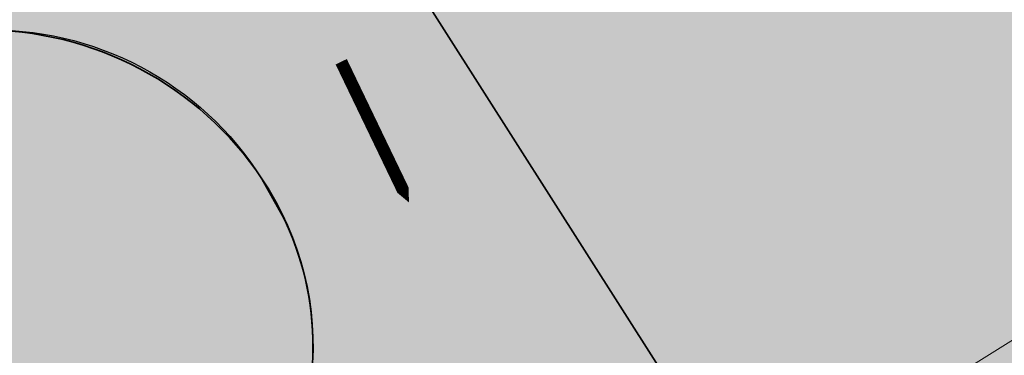
# Model space of a CAD drawing. Units: millimetres. Extents: x 550559 to 551518, y 6579992 to 6580371.
# Drawn here: x 550749 to 550788, y 6580221 to 6580235 of the extents above; entities that cross this region are included whole.
import ezdxf

# ---------------------------------------------------------------- set-up
doc = ezdxf.new("R2010")
doc.units = ezdxf.units.MM
for name, color, linetype in [('P_abi', 7, 'Continuous'), ('P_HaljastuseH', 61, 'Continuous'), ('P_sõiduteeH', 253, 'Continuous')]:
    doc.layers.add(name, color=color, linetype=linetype)
for name, color, linetype, lineweight in [('P_liikumissuunad', 5, 'Continuous', 5), ('P_teed', 7, 'Continuous', 35), ('P_uuekr_piir', 1, 'Continuous', 15), ('Pr_KraaviH', 142, 'Continuous', 9)]:
    doc.layers.add(name, color=color, linetype=linetype, lineweight=lineweight)

msp = doc.modelspace()

# ---------------------------------------------------------------- hatches: boundary and pattern name
at = {"layer": 'P_HaljastuseH'}
h = msp.add_hatch(color=256, dxfattribs=at)
edge = h.paths.add_edge_path()
edge.add_line((550785.126655342, 6580215.173516845), (550791.2685875327, 6580218.590408661))
edge.add_line((550791.2685875327, 6580218.590408661), (550793.1800919293, 6580219.934127448))
edge.add_line((550793.1800919293, 6580219.934127448), (550795.2376387153, 6580221.585759736))
edge.add_arc((550789.6041414957, 6580229.254280848), 9.515382650249919, 306.3019820991136, 349.5930525740026)
edge.add_arc((550796.0803169465, 6580228.36621055), 3.000000000334158, 343.9232699102074, 410.2408906676259)
edge.add_line((550797.999000638, 6580230.672431028), (550797.2540332297, 6580231.292214276))
edge.add_line((550797.2540332297, 6580231.292214276), (550797.6828375518, 6580228.562543983))
edge.add_arc((550793.4393324633, 6580227.895931122), 4.295545150758458, -44.01138987534188, 8.927643085652107, ccw=False)
edge.add_line((550796.5286958141, 6580224.911380531), (550794.2180306005, 6580222.200407686))
edge.add_arc((550793.4533393045, 6580222.852183146), 1.004770635124975, 130.8061954363542, 319.5577833726658, ccw=False)
edge.add_line((550792.7967192278, 6580223.612718553), (550794.5807688877, 6580225.709168321))
edge.add_arc((550791.2471140908, 6580228.546062292), 4.377353275921791, 319.6026778334698, 367.1637811074241)
edge.add_line((550795.5902965701, 6580229.091944747), (550794.9251363514, 6580233.22976383))
edge.add_line((550794.9251363514, 6580233.22976383), (550788.0362454744, 6580238.961046985))
edge.add_line((550788.0362454744, 6580238.961046985), (550785.5287369685, 6580240.753713422))
edge.add_line((550785.5287369685, 6580240.753713422), (550781.6025015283, 6580243.841221482))
edge.add_line((550781.6025015283, 6580243.841221482), (550766.6982537673, 6580256.136949452))
edge.add_line((550766.6982537673, 6580256.136949452), (550739.6601009383, 6580278.842387422))
edge.add_line((550739.6601009383, 6580278.842387422), (550737.246905657, 6580273.850134574))
edge.add_line((550737.246905657, 6580273.850134574), (550735.5820814484, 6580270.890490966))
edge.add_line((550735.5820814484, 6580270.890490966), (550735.0030639876, 6580270.024063481))
edge.add_line((550735.0030639876, 6580270.024063481), (550746.93, 6580262.58))
edge.add_line((550746.93, 6580262.58), (550748.8437972701, 6580261.647862515))
edge.add_line((550748.8437972701, 6580261.647862515), (550753.5760240009, 6580253.978155985))
edge.add_line((550753.5760240009, 6580253.978155985), (550757.8312401086, 6580256.603634201))
edge.add_line((550757.8312401086, 6580256.603634201), (550765.7076747572, 6580243.837985875))
edge.add_line((550765.7076747572, 6580243.837985875), (550761.4524586477, 6580241.212507659))
edge.add_line((550761.4524586477, 6580241.212507659), (550774.8596947403, 6580220.142196529))
edge.add_line((550774.8596947403, 6580220.142196529), (550777.0596569084, 6580216.684818212))
edge.add_line((550777.0596569084, 6580216.684818212), (550779.2048684974, 6580214.163793723))
edge.add_line((550779.2048684974, 6580214.163793723), (550783.1996290317, 6580214.568321656))
edge.add_arc((550782.6958821643, 6580219.542880814), 4.999999972373313, 275.7823243878694, 299.0881488789773)
edge.add_arc((550785.1266553416, 6580215.173516845), 5.820766091346741e-10, 180, 360)
at = {"layer": 'P_HaljastuseH', "ltscale": 0.1}
h = msp.add_hatch(color=256, dxfattribs=at)
edge = h.paths.add_edge_path()
edge.add_line((550756.838782551, 6580213.296034567), (550751.7796326999, 6580213.088566722))
edge.add_arc((550751.7386586996, 6580214.087726937), 1.000000001299704, 203.1431878642451, 272.3482946794797, ccw=False)
edge.add_line((550750.8191331944, 6580213.694696597), (550744.7869311842, 6580227.807509393))
edge.add_line((550744.7869311842, 6580227.807509393), (550738.0574824642, 6580234.268121272))
edge.add_line((550738.0574824642, 6580234.268121272), (550746.9956420329, 6580234.573164918))
edge.add_arc((550747.4353228521, 6580221.689968131), 12.89069737053522, 32.34984766777859, 91.95464541052979, ccw=False)
edge.add_arc((550748.3290324067, 6580221.841352101), 12.05978023302456, -45.11948697134318, 34.01446510397187, ccw=False)
at = {"layer": 'P_sõiduteeH', "ltscale": 0.1}
h = msp.add_hatch(color=256, dxfattribs=at)
edge = h.paths.add_edge_path()
edge.add_line((550792.8648504548, 6580216.045450882), (550785.1574062651, 6580211.757630346))
edge.add_arc((550783.7968085553, 6580216.809805993), 5.232179745836858, 215.3552076926107, 285.07268158411307, ccw=False)
edge.add_line((550779.5295452367, 6580213.782237883), (550777.0596569084, 6580216.684818212))
edge.add_line((550777.0596569084, 6580216.684818212), (550761.4524586477, 6580241.212507659))
edge.add_line((550761.4524586477, 6580241.212507659), (550765.7076747572, 6580243.837985875))
edge.add_line((550765.7076747572, 6580243.837985875), (550757.8312401086, 6580256.603634201))
edge.add_line((550757.8312401086, 6580256.603634201), (550753.576023999, 6580253.978155985))
edge.add_line((550753.576023999, 6580253.978155985), (550748.832487747, 6580261.666192305))
edge.add_line((550748.832487747, 6580261.666192305), (550746.93, 6580262.58))
edge.add_line((550746.93, 6580262.58), (550731.9002778683, 6580271.898161567))
edge.add_line((550731.9002778683, 6580271.898161567), (550711.1900000001, 6580273.310000001))
edge.add_line((550711.1900000001, 6580273.310000001), (550694.1378669441, 6580265.01311372))
edge.add_line((550694.1378669441, 6580265.01311372), (550689.4820096623, 6580261.221098055))
edge.add_line((550689.4820096623, 6580261.221098055), (550686.201377626, 6580251.81473144))
edge.add_line((550686.201377626, 6580251.81473144), (550683.0030876701, 6580255.658029679))
edge.add_line((550683.0030876701, 6580255.658029679), (550658.005952273, 6580234.888007438))
edge.add_line((550658.005952273, 6580234.888007438), (550661.2199390684, 6580231.025846732))
edge.add_line((550661.2199390684, 6580231.025846732), (550659.2982899486, 6580229.426701754))
edge.add_line((550659.2982899486, 6580229.426701754), (550663.7758958864, 6580224.046084219))
edge.add_line((550663.7758958864, 6580224.046084219), (550665.232956401, 6580225.258610991))
edge.add_line((550665.232956401, 6580225.258610991), (550668.4126813685, 6580221.437621794))
edge.add_line((550668.4126813685, 6580221.437621794), (550683.8044393155, 6580234.208472571))
edge.add_line((550683.8044393155, 6580234.208472571), (550680.6061493595, 6580238.051770811))
edge.add_arc((550681.2920368824, 6580232.354633059), 5.73827676702122, -6.834117532207813, 96.86489084347801, ccw=False)
edge.add_line((550686.9895421994, 6580231.671805543), (550683.7217054671, 6580214.255599434))
edge.add_arc((550679.082937496, 6580215.834764573), 4.900197019146212, 279.7336259009421, 341.200003210232, ccw=False)
edge.add_line((550679.9114032354, 6580211.005108752), (550673.671026515, 6580211.019186257))
edge.add_line((550673.671026515, 6580211.019186257), (550666.2317047926, 6580210.596093162))
edge.add_line((550666.2317047926, 6580210.596093162), (550667.5516803514, 6580199.427393636))
edge.add_line((550667.5516803514, 6580199.427393636), (550673.0294440336, 6580199.738837543))
edge.add_arc((550676.6546698317, 6580094.175274985), 105.6257923143346, 82.49350839145, 91.96685803814131, ccw=False)
edge.add_line((550690.4534672278, 6580198.895861273), (550693.0329056147, 6580198.525020543))
edge.add_arc((550690.9854488153, 6580188.980958626), 9.76120879905525, 23.24615716570861, 77.89203832162679, ccw=False)
edge.add_line((550699.9542200732, 6580192.833534302), (550703.4693664126, 6580183.279881896))
edge.add_line((550703.4693664126, 6580183.279881896), (550761.8626618542, 6580051.335337766))
edge.add_line((550761.8626618542, 6580051.335337766), (550770.3833405639, 6580059.177721354))
edge.add_line((550770.3833405639, 6580059.177721354), (550751.8813006512, 6580101.438062519))
edge.add_line((550751.8813006512, 6580101.438062519), (550744.5760354408, 6580118.158730025))
edge.add_arc((550750.7633592108, 6580121.068386294), 6.837329525197445, 22.45920095672011, 205.1857657700829, ccw=False)
edge.add_line((550757.082089589, 6580123.680420261), (550759.1787173097, 6580119.048305716))
edge.add_line((550759.1787173097, 6580119.048305716), (550764.1537816486, 6580108.056813207))
edge.add_line((550764.1537816486, 6580108.056813207), (550820.8865681794, 6580134.281287335))
edge.add_line((550820.8865681794, 6580134.281287335), (550797.6235295235, 6580185.210563336))
edge.add_line((550797.6235295235, 6580185.210563336), (550793.7738451061, 6580192.858019601))
edge.add_arc((550805.3865851003, 6580196.624205959), 12.20818945867595, 126.2744041502385, 197.9686589626033, ccw=False)
edge.add_line((550798.1635721339, 6580206.466358851), (550804.0790912749, 6580210.527973482))
edge.add_line((550804.0790912749, 6580210.527973482), (550808.4879606105, 6580213.55511747))
edge.add_arc((550822.4162762893, 6580184.757947076), 31.98866987470937, 57.79837778530509, 115.81164220231841, ccw=False)
edge.add_line((550839.4630459545, 6580211.826058283), (550816.4127604195, 6580228.31386767))
edge.add_line((550816.4127604195, 6580228.31386767), (550798.0214304966, 6580241.701880572))
edge.add_arc((550787.5025711384, 6580230.879863914), 15.09180064632237, -51.04617954541072, 45.81385907406849, ccw=False)
edge.add_line((550796.9906929175, 6580219.143680894), (550794.9826573468, 6580217.534192897))
edge.add_line((550794.9826573468, 6580217.534192897), (550792.8648504548, 6580216.045450882))
edge = h.paths.add_edge_path(flags=16)
edge.add_arc((550813.4849529641, 6580227.1109586), 0.7669627644839785, 2.6379466836314123, 110.4260086593909, ccw=False)
edge.add_arc((550812.4169684678, 6580227.254981199), 1.837354133163056, 334.22964350230063, 356.6076022295528, ccw=False)
edge.add_arc((550804.4269088279, 6580231.279509822), 10.78352795532897, 318.7947305480179, 333.4301606362095, ccw=False)
edge.add_arc((550765.1638226131, 6580265.970275279), 63.17655929421979, 313.2541987854007, 318.5817414297627, ccw=False)
edge.add_arc((550807.7351990442, 6580220.722211469), 1.049999999459571, 145.6754587567268, 313.2542929243714, ccw=False)
edge.add_line((550806.8680493558, 6580221.314285297), (550808.1890155406, 6580223.248924676))
edge.add_arc((550823.3751174351, 6580212.87989813), 18.38843120738348, 132.1659232000958, 145.6748514366773, ccw=False)
edge.add_arc((550815.5090100451, 6580221.565381281), 6.670357003874662, 110.09444165732691, 132.1659231963471, ccw=False)
edge = h.paths.add_edge_path(flags=16)
edge.add_line((550752.4214371346, 6580188.56875564), (550763.8012015324, 6580193.740926044))
edge.add_line((550763.8012015324, 6580193.740926044), (550765.8826387017, 6580189.142230773))
edge.add_arc((550768.565487601, 6580190.118728996), 2.855035375558865, 200.0003975380266, 287.3751997435202)
edge.add_line((550769.41808032, 6580187.393969805), (550781.2690134315, 6580192.747743923))
edge.add_arc((550779.9821305891, 6580195.888371248), 3.394054719952853, 292.2815341265946, 443.9110186217659)
edge.add_line((550780.3421476362, 6580199.263277939), (550774.5731271913, 6580199.294408881))
edge.add_line((550774.5731271913, 6580199.294408881), (550767.2449916329, 6580198.951561603))
edge.add_line((550767.2449916329, 6580198.951561603), (550754.9982925702, 6580198.82855764))
edge.add_line((550754.9982925702, 6580198.82855764), (550753.7789268153, 6580198.816310518))
edge.add_arc((550753.7789293826, 6580198.816054907), 0.0002556246175560009, 90.57544666659386, 104.4089988961694)
edge.add_arc((550753.778829045, 6580198.816445442), 0.000147594147627612, 270.57648159001064, 284.4089106562529, ccw=False)
edge.add_arc((550753.7788310156, 6580198.816249602), 4.825612826816771e-05, 90.5765378445417, 104.4079600528281)
edge.add_arc((550753.7787797763, 6580198.81644905), 0.000157668825853823, 270.5775513540487, 284.4079993392069, ccw=False)
edge.add_arc((550754.4583701033, 6580193.821489947), 5.040821589657097, 97.748041387893, 156.3073067228049)
edge.add_arc((550760.8156403904, 6580190.692734353), 12.1234697483634, 154.8397329894692, 197.1458708181476)
edge.add_line((550749.2309703621, 6580187.118669571), (550751.3020561473, 6580182.54284449))
edge.add_arc((550752.8984229369, 6580183.265383597), 1.752269867165403, 204.3522074378519, 384.3768353892397)
edge.add_line((550754.4944790038, 6580183.988608817), (550752.4214371346, 6580188.56875564))
edge = h.paths.add_edge_path(flags=16)
edge.add_arc((550788.7262737625, 6580199.330434004), 0.7500000004380306, -1.1295778543204733, 178.8704220743701, ccw=False)
edge.add_line((550789.4761280145, 6580199.315648822), (550789.4169872858, 6580196.316231817))
edge.add_arc((550788.6671330343, 6580196.331016999), 0.7500000000704928, 178.8704220738441, 358.87042214497814, ccw=False)
edge.add_line((550787.9172787828, 6580196.345802181), (550787.9764195107, 6580199.345219187))
edge = h.paths.add_edge_path(flags=16)
edge.add_arc((550737.5527188072, 6580181.663436757), 4.890707139879759, -59.86184632233869, 26.014323824396, ccw=False)
edge.add_line((550740.0082779945, 6580177.433868765), (550733.9999006479, 6580174.703025629))
edge.add_line((550733.9999006479, 6580174.703025629), (550744.3442286652, 6580151.943524801))
edge.add_line((550744.3442286652, 6580151.943524801), (550747.0599897343, 6580153.142591366))
edge.add_arc((550747.8677983413, 6580151.31298888), 2.000000000144187, 24.352869572285385, 113.82248336640421, ccw=False)
edge.add_line((550749.6898446706, 6580152.137699238), (550750.5031385403, 6580150.340875545))
edge.add_arc((550745.9480227157, 6580148.279099651), 5.000000001188988, -66.177516624443, 24.352869555961774, ccw=False)
edge.add_line((550747.9675442341, 6580143.705093437), (550741.87984423, 6580141.017243755))
edge.add_arc((550739.1888751904, 6580147.11200878), 6.662392594572444, 200.9178560575708, 293.8224833589147, ccw=False)
edge.add_line((550732.9655792215, 6580144.733340588), (550716.4996616386, 6580182.421381358))
edge.add_arc((550727.8656031924, 6580186.104514918), 11.94780733964293, 30.339740242811217, 197.9549178081104, ccw=False)
edge.add_line((550738.1771033994, 6580192.139667253), (550739.2868160235, 6580189.687885248))
edge.add_line((550739.2868160235, 6580189.687885248), (550741.9479211477, 6580183.808480513))
edge = h.paths.add_edge_path(flags=16)
edge.add_arc((550744.2546873793, 6580133.867285568), 0.750000000910522, -66.17751658878359, 113.8224833824795, ccw=False)
edge.add_line((550744.5576156075, 6580133.181184636), (550741.8132118804, 6580131.969471725))
edge.add_arc((550741.5102836522, 6580132.655572657), 0.7500000000585468, 113.82248341121641, 293.82248341121635, ccw=False)
edge.add_line((550741.2073554241, 6580133.341673588), (550743.9517591512, 6580134.553386501))
edge = h.paths.add_edge_path(flags=16)
edge.add_line((550708.0520143975, 6580209.246742703), (550727.0887879109, 6580209.612212393))
edge.add_line((550727.0887879109, 6580209.612212393), (550747.4735256449, 6580210.003560421))
edge.add_line((550747.4735256449, 6580210.003560421), (550750.6668227662, 6580210.032557889))
edge.add_arc((550748.3861464103, 6580221.813836062), 12.00000000168644, 280.956073494523, 386.2268241656594)
edge.add_line((550759.1507652701, 6580227.116946549), (550758.3253404676, 6580228.587619545))
edge.add_arc((550747.1072067005, 6580221.068895727), 13.50473002550664, 33.8311583806626, 90.47333469761611)
edge.add_line((550746.9956420329, 6580234.573164918), (550706.9477082718, 6580233.206399463))
edge.add_arc((550707.2726674222, 6580221.216099664), 11.99470248613225, 91.55244085569052, 273.7253754980992)
edge.add_line((550708.0520143972, 6580209.246742704), (550708.0520143975, 6580209.246742703))
at = {"layer": 'Pr_KraaviH', "ltscale": 0.1}
h = msp.add_hatch(dxfattribs=at)
h.set_pattern_fill('ANSI36', color=256, scale=0.1, style=0)
h.set_pattern_definition([(45, (0, 0), (0.1683798022700467, 0.6173926083235043), [0.7937500000000001, -0.15875, 0, -0.15875])])
edge = h.paths.add_edge_path()
edge.add_arc((550799.785365289, 6580236.39191864), 1.002066182110571, -135.15851881508678, 47.2665128909635, ccw=False)
edge.add_line((550799.0748398339, 6580235.685313934), (550790.8350314517, 6580242.491864769))
edge.add_line((550790.8350314517, 6580242.491864769), (550788.229526347, 6580244.354590881))
edge.add_line((550788.229526347, 6580244.354590881), (550773.3092001328, 6580256.511584304))
edge.add_line((550773.3092001328, 6580256.511584304), (550754.3706047412, 6580272.182617279))
edge.add_line((550754.3706047412, 6580272.182617279), (550741.0539781627, 6580282.032963579))
edge.add_line((550741.0539781627, 6580282.032963579), (550741.8352645389, 6580283.942854388))
edge.add_line((550741.8352645389, 6580283.942854388), (550755.6458389113, 6580273.723324198))
edge.add_line((550755.6458389113, 6580273.723324198), (550760.3785584711, 6580269.80716238))
edge.add_line((550760.3785584711, 6580269.80716238), (550770.8387625646, 6580261.147559674))
edge.add_line((550770.8387625646, 6580261.147559674), (550785.6668627267, 6580248.914652062))
edge.add_line((550785.6668627267, 6580248.914652062), (550789.4298771947, 6580245.954980853))
edge.add_line((550789.4298771947, 6580245.954980853), (550792.0551265727, 6580244.078139178))
edge.add_line((550792.0551265727, 6580244.078139178), (550800.4653564601, 6580237.1279544))
edge = h.paths.add_edge_path()
edge.add_arc((550793.4924287435, 6580222.891521699), 1.00206618219094, 133.969473565966, 316.3945052402628, ccw=False)
edge.add_line((550792.7967192278, 6580223.612718553), (550794.5807688877, 6580225.709168321))
edge.add_arc((550791.5174021746, 6580228.465399763), 4.120804214445425, 318.0210408675255, 368.7454180635017)
edge.add_line((550795.5902965701, 6580229.091944747), (550794.9251363514, 6580233.22976383))
edge.add_line((550794.9251363514, 6580233.22976383), (550797.2540332297, 6580231.292214276))
edge.add_line((550797.2540332297, 6580231.292214276), (550797.6828375518, 6580228.562543983))
edge.add_arc((550792.8343596559, 6580228.087164513), 4.871726957436445, -40.683536757594595, 5.599789965244611, ccw=False)
edge.add_line((550796.5286958141, 6580224.911380531), (550794.2180306005, 6580222.200407686))

# ---------------------------------------------------------------- linework, layer by layer
at = {"layer": 'P_abi'}
msp.add_lwpolyline([(550748.8437972701, 6580261.647862515), (550753.5760240009, 6580253.978155985), (550757.8312401086, 6580256.603634201), (550765.7076747572, 6580243.837985875), (550761.4524586477, 6580241.212507659), (550774.8596947403, 6580220.142196529)], dxfattribs=at)
at = {"layer": 'P_abi', "ltscale": 0.1, "elevation": 2}
msp.add_lwpolyline([(550756.838782551, 6580213.296034567), (550751.7796326999, 6580213.088566722, -0.31148976046903), (550750.8191331944, 6580213.694696597), (550744.7869311842, 6580227.807509393), (550738.0574824642, 6580234.268121272), (550746.9956420329, 6580234.573164918, -0.2661018430189876), (550758.3253404676, 6580228.587619545, -0.3596966446030425), (550756.838782551, 6580213.296034567, -0.7570815535344765)], format="xyb", dxfattribs=at)
at = {"layer": 'P_liikumissuunad', "elevation": 4.180877914724846e-08}
msp.add_lwpolyline([(550764.2495774651, 6580227.629684644, 0, 1.5, 0), (550763.5373501257, 6580229.109633625, 0.4999999999999999, 0.4999999999999999, 0), (550761.522894461, 6580233.295504397, 0.4999999999999999, 0.4999999999999999, 0)], format="xyseb", dxfattribs=at)
at = {"layer": 'P_teed'}
msp.add_lwpolyline([(550744.5760354408, 6580118.158730025, -1.024081396354693), (550757.082089589, 6580123.680420261), (550759.1787173097, 6580119.048305716), (550764.1537816486, 6580108.056813207), (550820.8865681794, 6580134.281287335), (550797.6235295235, 6580185.210563336), (550793.7738451061, 6580192.858019601, -0.3234454283552152), (550798.1635721339, 6580206.466358851), (550804.0790912749, 6580210.527973482), (550808.4879606105, 6580213.55511747, -0.2586793332035662), (550839.4630459545, 6580211.826058283), (550816.4127604195, 6580228.31386767), (550798.0214304966, 6580241.701880572, -0.449732735928382), (550796.9906929175, 6580219.143680894), (550794.9826573468, 6580217.534192897), (550792.8648504548, 6580216.045450882), (550785.1574062651, 6580211.757630346, -0.3139440100263587), (550779.5295452367, 6580213.782237883), (550777.0596569084, 6580216.684818212), (550761.4524586477, 6580241.212507659), (550765.7076747572, 6580243.837985875), (550757.8312401086, 6580256.603634201), (550753.576023999, 6580253.978155985), (550748.832487747, 6580261.666192305)], format="xyb", dxfattribs=at)
msp.add_lwpolyline([(550708.0520143975, 6580209.246742703), (550727.0887879109, 6580209.612212393), (550747.4735256449, 6580210.003560421), (550750.6668227662, 6580210.032557889, 0.4946149563786488), (550759.1507652701, 6580227.116946549), (550758.3253404676, 6580228.587619545, 0.2523063003338143), (550746.9956420329, 6580234.573164918), (550706.9477082718, 6580233.206399463, 1.019144518946701), (550708.0520143972, 6580209.246742704)], format="xyb", close=True, dxfattribs=at)
at = {"layer": 'P_uuekr_piir', "ltscale": 0.1}
msp.add_lwpolyline([(550706.21, 6580213.46), (550779.0960405462, 6580216.186317742), (550792.0615635462, 6580224.291840872), (550793.8803672141, 6580233.56131654), (550770.89, 6580250.91), (550746.93, 6580262.58), (550732.02, 6580271.890000001), (550711.1900000001, 6580273.310000001), (550694.23, 6580265.09), (550656.1, 6580233.27), (550666.86, 6580220.34)], close=True, dxfattribs=at)
at = {"layer": 'P_uuekr_piir'}
msp.add_lwpolyline([(550792.0615635462, 6580224.291840872), (550793.8803672141, 6580233.56131654), (550801.404190356, 6580227.993097818), (550819.2155664694, 6580214.616319364), (550814.9258412052, 6580211.540762177), (550800.4394180583, 6580200.895856937), (550790.861515035, 6580195.918606618), (550775.6192233757, 6580193.575560322), (550759.4072920597, 6580193.081413473), (550724.3244017103, 6580192.405695867), (550717.1912253827, 6580188.342537272), (550706.21, 6580213.46), (550779.0960405462, 6580216.186317742)], close=True, dxfattribs=at)

doc.saveas('drawing.dxf')
